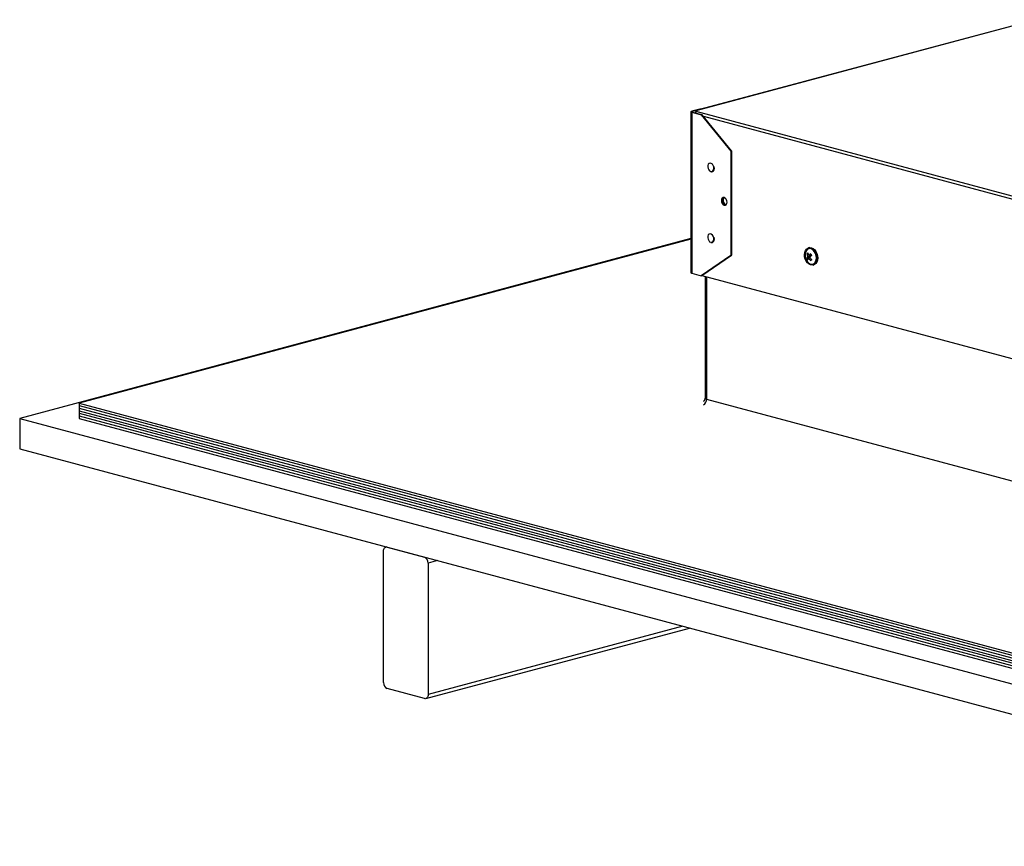
# Model space of a CAD drawing. Extents: x 2 to 154, y 1 to 99.
# Drawn here: x 127 to 135, y 43 to 49 of the extents above; entities that cross this region are included whole.
import ezdxf

# ---------------------------------------------------------------- set-up
doc = ezdxf.new("R2010")
doc.units = 0
doc.header["$MEASUREMENT"] = 0
doc.linetypes.add('SLD-SOLID', pattern=[0])
doc.layers.get('0').update_dxf_attribs({"linetype": 'CONTINUOUS'})

msp = doc.modelspace()

# ---------------------------------------------------------------- linework, layer by layer
at = {"color": 7, "linetype": 'SLD-SOLID'}
for p, q in [((135.3485, 49.4802), (132.6533, 48.7581)), ((132.6942, 48.7727), (132.6202, 48.7529)), ((132.6533, 48.758), (132.6273, 48.751)), ((132.6533, 48.7566), (132.6533, 48.7543)), ((132.701, 48.7709), (132.6942, 48.7727)), ((132.6142, 48.749), (132.6142, 47.4709)), ((132.6202, 48.7452), (132.6942, 48.7253)), ((132.6273, 48.747), (132.7013, 48.7272)), ((132.6533, 48.7445), (132.645, 48.7423)), ((132.7013, 48.7272), (132.6942, 48.7253)), ((132.6942, 48.7253), (132.9299, 48.4373)), ((132.937, 48.4392), (132.7013, 48.7272)), ((132.937, 48.4392), (132.9299, 48.4373)), ((132.9299, 48.4373), (132.9299, 47.6089)), ((132.937, 48.4392), (132.937, 47.6108)), ((132.6142, 47.7419), (127.2872, 46.3147)), ((132.6142, 47.737), (127.7586, 46.4361)), ((133.5515, 47.6702), (133.5468, 47.6689)), ((132.9299, 47.6089), (132.6942, 47.4472)), ((132.7013, 47.4491), (132.937, 47.6108)), ((132.937, 47.6108), (132.9299, 47.6089)), ((133.5324, 47.586), (133.5465, 47.589)), ((133.5329, 47.62), (133.5425, 47.622)), ((133.54, 47.5988), (133.5464, 47.6002)), ((133.5558, 47.6), (133.5465, 47.589)), ((133.55, 47.5899), (133.5465, 47.589)), ((133.5465, 47.589), (133.5494, 47.5842)), ((133.5487, 47.6617), (133.5485, 47.6616)), ((133.5486, 47.5838), (133.5546, 47.5864)), ((133.5491, 47.6083), (133.5549, 47.609)), ((133.5594, 47.601), (133.55, 47.5899)), ((133.55, 47.5899), (133.5526, 47.5856)), ((133.5559, 47.6064), (133.5546, 47.6089)), ((133.5595, 47.6074), (133.5582, 47.6097)), ((133.5644, 47.6111), (133.5698, 47.6126)), ((133.5677, 47.6123), (133.5692, 47.6136)), ((133.5813, 47.5392), (133.5815, 47.5393)), ((133.5834, 47.5321), (133.5881, 47.5333)), ((132.6202, 47.467), (132.6942, 47.4472)), ((132.7013, 47.4491), (132.6942, 47.4472)), ((132.7013, 47.4491), (138.9799, 45.7669)), ((132.7256, 47.4426), (132.7256, 46.4753)), ((127.7586, 46.4361), (127.7586, 46.4159)), ((127.7586, 46.4361), (139.0723, 43.405)), ((127.7586, 46.4159), (139.0723, 43.3848)), ((127.7586, 46.4159), (127.7586, 46.3957)), ((127.7586, 46.3957), (139.0723, 43.3646)), ((127.7586, 46.3957), (127.7586, 46.3754)), ((127.7586, 46.3754), (139.0723, 43.3444)), ((127.7586, 46.3754), (127.7586, 46.3552)), ((127.7586, 46.3552), (139.0723, 43.3241)), ((127.7586, 46.3552), (127.7586, 46.335)), ((127.7586, 46.335), (139.0723, 43.3039)), ((127.7586, 46.335), (127.7586, 46.3147)), ((127.2872, 46.3147), (127.2872, 46.0739)), ((127.2872, 46.3147), (139.0723, 43.1574)), ((127.7586, 46.3147), (139.0723, 43.2837)), ((127.2872, 46.0739), (139.0723, 42.9165)), ((130.1745, 44.2164), (130.1745, 45.2602)), ((130.1984, 45.2939), (130.1932, 45.2925)), ((130.204, 45.2924), (130.4986, 45.2135)), ((130.5281, 45.1654), (130.5281, 44.1217)), ((130.5094, 44.0894), (132.6019, 44.65)), ((130.4986, 44.0895), (130.204, 44.1684))]:
    msp.add_line(p, q, dxfattribs=at)
at = {"color": 8, "linetype": 'SLD-SOLID'}
for p, q in [((135.3479, 49.4786), (132.6533, 48.7566)), ((132.6273, 48.751), (132.6202, 48.7529)), ((132.6273, 48.747), (132.6202, 48.7452)), ((132.6202, 48.7452), (132.6202, 47.467)), ((132.6273, 48.747), (132.6273, 48.751)), ((132.6533, 48.7543), (139.0678, 47.0357)), ((138.974, 47.0335), (132.7151, 48.7103)), ((133.5594, 47.601), (133.5558, 47.6)), ((133.5559, 47.6064), (133.5595, 47.6074)), ((133.5677, 47.6123), (133.5697, 47.6128)), ((132.7378, 47.4393), (132.7378, 46.4674)), ((132.7378, 46.4674), (139.0428, 44.7782)), ((130.603, 45.1855), (130.5281, 45.1654)), ((132.5509, 44.6637), (130.5281, 44.1217))]:
    msp.add_line(p, q, dxfattribs=at)
at = {"color": 7, "linetype": 'SLD-SOLID', "flags": 128}
for points in [[(132.6533, 48.7581), (132.6533, 48.7578), (132.6533, 48.7566)], [(132.6202, 48.7452), (132.6177, 48.746), (132.6158, 48.7469), (132.6146, 48.748), (132.6142, 48.749), (132.6146, 48.7501), (132.6158, 48.7511), (132.6177, 48.7521), (132.6202, 48.7529)], [(132.6273, 48.747), (132.626, 48.7475), (132.625, 48.748), (132.6244, 48.7485), (132.6242, 48.749), (132.6244, 48.7496), (132.625, 48.7501), (132.626, 48.7506), (132.6273, 48.751)], [(132.6533, 48.7543), (132.6533, 48.7524), (132.6533, 48.7498), (132.6533, 48.7466), (132.6533, 48.743), (132.6533, 48.7401)], [(132.7711, 48.2747), (132.7798, 48.2746), (132.7874, 48.279), (132.7928, 48.2872), (132.7952, 48.2982), (132.7944, 48.3105), (132.7904, 48.3224), (132.7838, 48.3323), (132.7755, 48.3389), (132.7667, 48.3413), (132.7584, 48.3391), (132.7518, 48.3327), (132.7478, 48.3229), (132.747, 48.3111), (132.7494, 48.2988), (132.7548, 48.2877), (132.7624, 48.2793), (132.7711, 48.2747)], [(132.7725, 48.273), (132.7776, 48.2722), (132.7863, 48.2742), (132.7934, 48.2799), (132.7981, 48.2885), (132.8002, 48.2995), (132.7993, 48.3116), (132.7985, 48.3142)], [(132.9004, 48.031), (132.8987, 48.0431), (132.8939, 48.0543), (132.8866, 48.0629), (132.878, 48.0675), (132.8695, 48.0675), (132.8622, 48.0628), (132.8573, 48.0542), (132.8556, 48.043), (132.8573, 48.0309), (132.8622, 48.0197), (132.8695, 48.0111), (132.878, 48.0065), (132.8866, 48.0065), (132.8939, 48.0112), (132.8987, 48.0198), (132.9004, 48.031)], [(132.7711, 47.7127), (132.7798, 47.7126), (132.7874, 47.7169), (132.7928, 47.7252), (132.7952, 47.7362), (132.7944, 47.7485), (132.7904, 47.7604), (132.7838, 47.7703), (132.7755, 47.7769), (132.7667, 47.7793), (132.7584, 47.7771), (132.7518, 47.7707), (132.7478, 47.7609), (132.747, 47.7491), (132.7494, 47.7368), (132.7548, 47.7257), (132.7624, 47.7173), (132.7711, 47.7127)], [(132.7725, 47.7109), (132.7776, 47.7102), (132.7863, 47.7122), (132.7934, 47.7179), (132.7981, 47.7265), (132.8002, 47.7375), (132.7993, 47.7496), (132.7985, 47.7522)], [(133.5305, 47.6591), (133.541, 47.6668), (133.5532, 47.67), (133.5662, 47.6684), (133.5791, 47.6622), (133.5911, 47.6519), (133.6013, 47.638), (133.609, 47.6215), (133.6138, 47.6037), (133.6152, 47.5856), (133.6132, 47.5685), (133.6079, 47.5536), (133.5997, 47.5419), (133.5892, 47.5342), (133.577, 47.531), (133.564, 47.5326), (133.5511, 47.5387), (133.5391, 47.5491), (133.5289, 47.563), (133.5212, 47.5794), (133.5164, 47.5973), (133.515, 47.6154), (133.517, 47.6325), (133.5223, 47.6474), (133.5305, 47.6591)], [(133.5815, 47.5393), (133.5914, 47.544), (133.6002, 47.5532), (133.6064, 47.5658), (133.6095, 47.581), (133.6094, 47.5977), (133.606, 47.6145), (133.5995, 47.6304), (133.5905, 47.644), (133.5796, 47.6543), (133.5676, 47.6607), (133.5555, 47.6627), (133.5487, 47.6617)], [(133.5515, 47.6702), (133.5579, 47.6712), (133.5709, 47.6697), (133.5838, 47.6635), (133.5958, 47.6531), (133.606, 47.6392), (133.6137, 47.6228), (133.6185, 47.6049), (133.6199, 47.5868), (133.6179, 47.5698), (133.6126, 47.5549), (133.6044, 47.5432), (133.5939, 47.5355), (133.5881, 47.5333)], [(133.5958, 47.548), (133.6034, 47.559), (133.6081, 47.5731), (133.6096, 47.5892), (133.6078, 47.6061), (133.6028, 47.6226), (133.595, 47.6374), (133.585, 47.6496), (133.5734, 47.658), (133.5613, 47.6622), (133.5493, 47.6618), (133.5386, 47.6569), (133.5298, 47.6477), (133.5236, 47.6351), (133.5204, 47.6199), (133.5206, 47.6032), (133.524, 47.5864), (133.5305, 47.5705), (133.5395, 47.5569), (133.5504, 47.5466), (133.5624, 47.5402), (133.5745, 47.5383), (133.586, 47.5409), (133.5958, 47.548)], [(132.6142, 47.4709), (132.6146, 47.4698), (132.6158, 47.4688), (132.6177, 47.4678), (132.6202, 47.467)], [(132.7252, 46.4752), (132.7254, 46.4719), (132.7226, 46.4611), (132.7182, 46.4538), (132.7143, 46.4499), (132.7125, 46.4486), (132.7126, 46.4487)], [(130.1745, 45.2602), (130.1751, 45.2678), (130.1768, 45.2749), (130.1795, 45.2811), (130.1832, 45.2862), (130.1876, 45.29), (130.1927, 45.2924), (130.1982, 45.2932), (130.204, 45.2924)], [(130.5281, 44.1217), (130.5275, 44.114), (130.5258, 44.107), (130.5231, 44.1007), (130.5194, 44.0956), (130.515, 44.0918), (130.5099, 44.0895), (130.5044, 44.0887), (130.4986, 44.0895)]]:
    msp.add_lwpolyline(points, dxfattribs=at)
at = {"color": 8, "linetype": 'SLD-SOLID', "flags": 128}
msp.add_lwpolyline([(132.7378, 46.4674), (132.7326, 46.4691), (132.7288, 46.471), (132.7264, 46.4731), (132.7256, 46.4753)], dxfattribs=at)
at = {"color": 7, "linetype": 'SLD-SOLID'}
for centre, radius, start, end in [((132.8877, 48.0474), 0.0251, 124.48149, 185.67222), ((132.8877, 48.0474), 0.0251, 124.4863, 185.67215), ((132.8965, 48.0489), 0.0268, 135.48225, 184.45681), ((132.8966, 48.0412), 0.0341, 173.69502, 258.27361), ((132.8966, 48.0412), 0.0341, 173.69364, 258.27138), ((132.9056, 48.0437), 0.0359, 175.05423, 249.21048), ((133.59, 47.5605), 0.063, 142.50528, 156.09621), ((133.6341, 47.638), 0.1143, 207.07054, 214.12036), ((133.6172, 47.5461), 0.1121, 133.26892, 138.77159), ((133.6356, 47.6425), 0.1051, 192.34604, 204.54443), ((133.648, 47.6646), 0.1138, 198.91616, 209.66667), ((133.672, 47.458), 0.1941, 123.28405, 129.25648), ((133.7421, 47.4245), 0.25, 132.69297, 137.40506), ((133.6888, 47.6726), 0.1527, 211.13054, 220.13199), ((133.5543, 47.6043), 0.00602, 326.86902, 31.28666), ((133.686, 47.6834), 0.1361, 207.63227, 213.55156), ((133.6161, 47.5128), 0.098, 133.55978, 141.44856), ((133.6515, 47.6623), 0.1294, 217.32923, 227.80425), ((133.6925, 47.4505), 0.1727, 134.24395, 137.80628), ((130.4789, 45.1683), 0.0493, 356.63677, 66.40926), ((130.2237, 44.2135), 0.0493, 176.6357, 246.40853)]:
    msp.add_arc(centre, radius, start, end, dxfattribs=at)
at = {"color": 8, "linetype": 'SLD-SOLID'}
msp.add_arc((132.6841, 46.4662), 0.0537, 304.80115, 1.32513, dxfattribs=at)
at = {"color": 7, "linetype": 'SLD-SOLID'}
for centre, major_axis, ratio, start_param, end_param in [((133.5129, 47.5932), (0.0431, 0.0132), 0.105484, 5.57148, 6.304518), ((133.5129, 47.5932), (0.0431, 0.007), 0.055902, 6.217789, 6.950827), ((133.5243, 47.5735), (0.0382, 0.0152), 0.030771, 0.254053, 0.644044), ((133.5243, 47.5735), (0.0429, 0.0136), 0.101372, 0.466999, 0.755125), ((133.5249, 47.6057), (0.0428, 0.0067), 0.045871, 5.480336, 6.213374)]:
    msp.add_ellipse(centre, major_axis=major_axis, ratio=ratio, start_param=start_param, end_param=end_param, dxfattribs=at)

doc.saveas('drawing.dxf')
